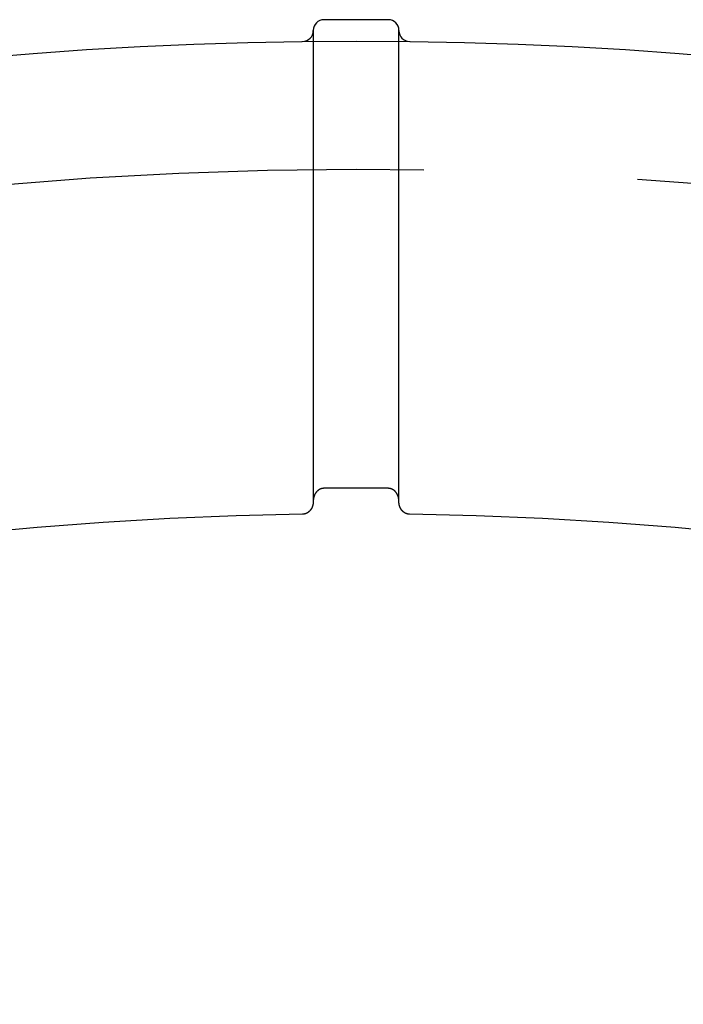
# Model space of a CAD drawing. Extents: x -49 to 49, y -149 to 61.
# Drawn here: x -4 to 4, y -62 to -51 of the extents above; entities that cross this region are included whole.
import ezdxf

# ---------------------------------------------------------------- set-up
doc = ezdxf.new("R2010")
doc.units = 0
doc.header["$LTSCALE"] = 20
doc.linetypes.add('VERDECKT', pattern=[0.375, 0.25, -0.125])
doc.layers.get('0').update_dxf_attribs({"linetype": 'CONTINUOUS'})
doc.layers.add('STEMPEL', color=3, linetype='CONTINUOUS')

# ---------------------------------------------------------------- blocks, each defined once
blk = doc.blocks.new('A$C1C37465E')
at = {"color": 3, "linetype": 'CONTINUOUS'}
for p, q in [((0.375, 49.25), (-0.375, 49.25)), ((-0.5, 49.121024), (-0.5, 49.125)), ((0.5, 49.125), (0.5, 49.121024))]:
    blk.add_line(p, q, dxfattribs=at)
at = {"color": 1, "linetype": 'VERDECKT'}
blk.add_line((0.375, 43.778126), (-0.375, 43.778126), dxfattribs=at)
at = {"color": 1}
for points in [[(-0.5, 49.121, 0), (-0.5, 49.1054, 0), (-0.5, 49.0897, 0), (-0.5, 49.074, 0), (-0.5, 49.0584, 0), (-0.5, 49.0427, 0), (-0.5, 49.0271, 0), (-0.5, 49.0114, 0), (-0.5, 48.9958, 0), (-0.5, 48.9801, 0), (-0.5, 48.9644, 0), (-0.5, 48.9488, 0), (-0.5, 48.9331, 0), (-0.5, 48.9175, 0), (-0.5, 48.9018, 0), (-0.5, 48.8861, 0), (-0.5, 48.8705, 0), (-0.5, 48.8548, 0), (-0.5, 48.8392, 0), (-0.5, 48.8235, 0), (-0.5, 48.8078, 0), (-0.5, 48.7922, 0), (-0.5, 48.7765, 0), (-0.5, 48.7609, 0), (-0.5, 48.7452, 0), (-0.5, 48.7295, 0), (-0.5, 48.7139, 0), (-0.5, 48.6982, 0), (-0.5, 48.6826, 0), (-0.5, 48.6669, 0), (-0.5, 48.6512, 0), (-0.5, 48.6356, 0), (-0.5, 48.6199, 0), (-0.5, 48.6043, 0), (-0.5, 48.5886, 0), (-0.5, 48.573, 0), (-0.5, 48.5573, 0), (-0.5, 48.5416, 0), (-0.5, 48.526, 0), (-0.5, 48.5103, 0), (-0.5, 48.4947, 0), (-0.5, 48.479, 0), (-0.5, 48.4633, 0), (-0.5, 48.4477, 0), (-0.5, 48.432, 0), (-0.5, 48.4164, 0), (-0.5, 48.4007, 0), (-0.5, 48.385, 0), (-0.5, 48.3694, 0), (-0.5, 48.3537, 0), (-0.5, 48.3381, 0), (-0.5, 48.3224, 0), (-0.5, 48.3067, 0), (-0.5, 48.2911, 0), (-0.5, 48.2754, 0), (-0.5, 48.2598, 0), (-0.5, 48.2441, 0), (-0.5, 48.2284, 0), (-0.5, 48.2128, 0), (-0.5, 48.1971, 0), (-0.5, 48.1815, 0), (-0.5, 48.1658, 0), (-0.5, 48.1502, 0), (-0.5, 48.1345, 0), (-0.5, 48.1188, 0), (-0.5, 48.1032, 0), (-0.5, 48.0875, 0), (-0.5, 48.0719, 0), (-0.5, 48.0562, 0), (-0.5, 48.0405, 0), (-0.5, 48.0249, 0), (-0.5, 48.0092, 0), (-0.5, 47.9936, 0), (-0.5, 47.9779, 0), (-0.5, 47.9622, 0), (-0.5, 47.9466, 0), (-0.5, 47.9309, 0), (-0.5, 47.9153, 0), (-0.5, 47.8996, 0), (-0.5, 47.8839, 0), (-0.5, 47.8683, 0), (-0.5, 47.8526, 0), (-0.5, 47.837, 0), (-0.5, 47.8213, 0), (-0.5, 47.8056, 0), (-0.5, 47.79, 0), (-0.5, 47.7743, 0), (-0.5, 47.7587, 0), (-0.5, 47.743, 0), (-0.5, 47.7274, 0), (-0.5, 47.7117, 0), (-0.5, 47.696, 0), (-0.5, 47.6804, 0), (-0.5, 47.6647, 0), (-0.5, 47.6491, 0), (-0.5, 47.6334, 0), (-0.5, 47.6177, 0), (-0.5, 47.6021, 0), (-0.5, 47.5864, 0), (-0.5, 47.5708, 0), (-0.5, 47.5551, 0), (-0.5, 47.5394, 0), (-0.5, 47.5238, 0), (-0.5, 47.5081, 0), (-0.5, 47.4925, 0), (-0.5, 47.4768, 0), (-0.5, 47.4611, 0), (-0.5, 47.4455, 0), (-0.5, 47.4298, 0), (-0.5, 47.4142, 0), (-0.5, 47.3985, 0), (-0.5, 47.3828, 0), (-0.5, 47.3672, 0), (-0.5, 47.3515, 0), (-0.5, 47.3359, 0), (-0.5, 47.3202, 0), (-0.5, 47.3046, 0), (-0.5, 47.2889, 0), (-0.5, 47.2732, 0), (-0.5, 47.2576, 0), (-0.5, 47.2419, 0), (-0.5, 47.2263, 0), (-0.5, 47.2106, 0), (-0.5, 47.1949, 0), (-0.5, 47.1793, 0), (-0.5, 47.1636, 0), (-0.5, 47.148, 0), (-0.5, 47.1323, 0), (-0.5, 47.1166, 0), (-0.5, 47.101, 0), (-0.5, 47.0853, 0), (-0.5, 47.0697, 0), (-0.5, 47.054, 0), (-0.5, 47.0383, 0), (-0.5, 47.0227, 0), (-0.5, 47.007, 0), (-0.5, 46.9914, 0), (-0.5, 46.9757, 0), (-0.5, 46.96, 0), (-0.5, 46.9444, 0), (-0.5, 46.9287, 0), (-0.5, 46.9131, 0), (-0.5, 46.8974, 0), (-0.5, 46.8818, 0), (-0.5, 46.8661, 0), (-0.5, 46.8504, 0), (-0.5, 46.8348, 0), (-0.5, 46.8191, 0), (-0.5, 46.8035, 0), (-0.5, 46.7878, 0), (-0.5, 46.7721, 0), (-0.5, 46.7565, 0), (-0.5, 46.7408, 0), (-0.5, 46.7252, 0), (-0.5, 46.7095, 0), (-0.5, 46.6938, 0), (-0.5, 46.6782, 0), (-0.5, 46.6625, 0), (-0.5, 46.6469, 0), (-0.5, 46.6312, 0), (-0.5, 46.6155, 0), (-0.5, 46.5999, 0), (-0.5, 46.5842, 0), (-0.5, 46.5686, 0), (-0.5, 46.5529, 0), (-0.5, 46.5372, 0), (-0.5, 46.5216, 0), (-0.5, 46.5059, 0), (-0.5, 46.4903, 0), (-0.5, 46.4746, 0), (-0.5, 46.459, 0), (-0.5, 46.4433, 0), (-0.5, 46.4276, 0), (-0.5, 46.412, 0), (-0.5, 46.3963, 0), (-0.5, 46.3807, 0), (-0.5, 46.365, 0), (-0.5, 46.3493, 0), (-0.5, 46.3337, 0), (-0.5, 46.318, 0), (-0.5, 46.3024, 0), (-0.5, 46.2867, 0), (-0.5, 46.271, 0), (-0.5, 46.2554, 0), (-0.5, 46.2397, 0), (-0.5, 46.2241, 0), (-0.5, 46.2084, 0), (-0.5, 46.1927, 0), (-0.5, 46.1771, 0), (-0.5, 46.1614, 0), (-0.5, 46.1458, 0), (-0.5, 46.1301, 0), (-0.5, 46.1144, 0), (-0.5, 46.0988, 0), (-0.5, 46.0831, 0), (-0.5, 46.0675, 0), (-0.5, 46.0518, 0), (-0.5, 46.0361, 0), (-0.5, 46.0205, 0), (-0.5, 46.0048, 0), (-0.5, 45.9892, 0), (-0.5, 45.9735, 0), (-0.5, 45.9579, 0), (-0.5, 45.9422, 0), (-0.5, 45.9265, 0), (-0.5, 45.9109, 0), (-0.5, 45.8952, 0), (-0.5, 45.8796, 0), (-0.5, 45.8639, 0), (-0.5, 45.8482, 0), (-0.5, 45.8326, 0), (-0.5, 45.8169, 0), (-0.5, 45.8013, 0), (-0.5, 45.7856, 0), (-0.5, 45.7699, 0), (-0.5, 45.7543, 0), (-0.5, 45.7386, 0), (-0.5, 45.723, 0), (-0.5, 45.7073, 0), (-0.5, 45.6916, 0), (-0.5, 45.676, 0), (-0.5, 45.6603, 0), (-0.5, 45.6447, 0), (-0.5, 45.629, 0), (-0.5, 45.6133, 0), (-0.5, 45.5977, 0), (-0.5, 45.582, 0), (-0.5, 45.5664, 0), (-0.5, 45.5507, 0), (-0.5, 45.5351, 0), (-0.5, 45.5194, 0), (-0.5, 45.5037, 0), (-0.5, 45.4881, 0), (-0.5, 45.4724, 0), (-0.5, 45.4568, 0), (-0.5, 45.4411, 0), (-0.5, 45.4254, 0), (-0.5, 45.4098, 0), (-0.5, 45.3941, 0), (-0.5, 45.3785, 0), (-0.5, 45.3628, 0), (-0.5, 45.3471, 0), (-0.5, 45.3315, 0), (-0.5, 45.3158, 0), (-0.5, 45.3002, 0), (-0.5, 45.2845, 0), (-0.5, 45.2688, 0), (-0.5, 45.2532, 0), (-0.5, 45.2375, 0), (-0.5, 45.2219, 0), (-0.5, 45.2062, 0), (-0.5, 45.1905, 0), (-0.5, 45.1749, 0), (-0.5, 45.1592, 0), (-0.5, 45.1436, 0), (-0.5, 45.1279, 0), (-0.5, 45.1122, 0), (-0.5, 45.0966, 0), (-0.5, 45.0809, 0), (-0.5, 45.0653, 0), (-0.5, 45.0496, 0), (-0.5, 45.034, 0), (-0.5, 45.0183, 0), (-0.5, 45.0026, 0), (-0.5, 44.987, 0), (-0.5, 44.9713, 0), (-0.5, 44.9557, 0), (-0.5, 44.94, 0), (-0.5, 44.9243, 0), (-0.5, 44.9087, 0), (-0.5, 44.893, 0), (-0.5, 44.8774, 0), (-0.5, 44.8617, 0), (-0.5, 44.846, 0), (-0.5, 44.8304, 0), (-0.5, 44.8147, 0), (-0.5, 44.7991, 0), (-0.5, 44.7834, 0), (-0.5, 44.7677, 0), (-0.5, 44.7521, 0), (-0.5, 44.7364, 0), (-0.5, 44.7208, 0), (-0.5, 44.7051, 0), (-0.5, 44.6894, 0), (-0.5, 44.6738, 0), (-0.5, 44.6581, 0), (-0.5, 44.6425, 0), (-0.5, 44.6268, 0), (-0.5, 44.6111, 0), (-0.5, 44.5955, 0), (-0.5, 44.5798, 0), (-0.5, 44.5642, 0), (-0.5, 44.5485, 0), (-0.5, 44.5329, 0), (-0.5, 44.5172, 0), (-0.5, 44.5015, 0), (-0.5, 44.4859, 0), (-0.5, 44.4702, 0), (-0.5, 44.4546, 0), (-0.5, 44.4389, 0), (-0.5, 44.4232, 0), (-0.5, 44.4076, 0), (-0.5, 44.3919, 0), (-0.5, 44.3763, 0), (-0.5, 44.3606, 0), (-0.5, 44.3449, 0), (-0.5, 44.3293, 0), (-0.5, 44.3136, 0), (-0.5, 44.298, 0), (-0.5, 44.2823, 0), (-0.5, 44.2666, 0), (-0.5, 44.251, 0), (-0.5, 44.2353, 0), (-0.5, 44.2197, 0), (-0.5, 44.204, 0), (-0.5, 44.1883, 0), (-0.5, 44.1727, 0), (-0.5, 44.157, 0), (-0.5, 44.1414, 0), (-0.5, 44.1257, 0), (-0.5, 44.11, 0), (-0.5, 44.0944, 0), (-0.5, 44.0787, 0), (-0.5, 44.0631, 0), (-0.5, 44.0474, 0), (-0.5, 44.0317, 0), (-0.5, 44.0161, 0), (-0.5, 44.0004, 0), (-0.5, 43.9848, 0), (-0.5, 43.9691, 0), (-0.5, 43.9535, 0), (-0.5, 43.9378, 0), (-0.5, 43.9221, 0), (-0.5, 43.9065, 0), (-0.5, 43.8908, 0), (-0.5, 43.8752, 0), (-0.5, 43.8595, 0), (-0.5, 43.8438, 0), (-0.5, 43.8282, 0), (-0.5, 43.8125, 0), (-0.5, 43.7969, 0), (-0.5, 43.7812, 0), (-0.5, 43.7655, 0), (-0.5, 43.7499, 0), (-0.5, 43.7342, 0), (-0.5, 43.7186, 0), (-0.5, 43.7029, 0), (-0.5, 43.6872, 0), (-0.5, 43.6716, 0), (-0.5, 43.6559, 0), (-0.5, 43.6403, 0), (-0.5, 43.6246, 0)], [(0.5, 43.6246, 0), (0.5, 43.6403, 0), (0.5, 43.6559, 0), (0.5, 43.6716, 0), (0.5, 43.6872, 0), (0.5, 43.7029, 0), (0.5, 43.7186, 0), (0.5, 43.7342, 0), (0.5, 43.7499, 0), (0.5, 43.7655, 0), (0.5, 43.7812, 0), (0.5, 43.7969, 0), (0.5, 43.8125, 0), (0.5, 43.8282, 0), (0.5, 43.8438, 0), (0.5, 43.8595, 0), (0.5, 43.8752, 0), (0.5, 43.8908, 0), (0.5, 43.9065, 0), (0.5, 43.9221, 0), (0.5, 43.9378, 0), (0.5, 43.9535, 0), (0.5, 43.9691, 0), (0.5, 43.9848, 0), (0.5, 44.0004, 0), (0.5, 44.0161, 0), (0.5, 44.0317, 0), (0.5, 44.0474, 0), (0.5, 44.0631, 0), (0.5, 44.0787, 0), (0.5, 44.0944, 0), (0.5, 44.11, 0), (0.5, 44.1257, 0), (0.5, 44.1414, 0), (0.5, 44.157, 0), (0.5, 44.1727, 0), (0.5, 44.1883, 0), (0.5, 44.204, 0), (0.5, 44.2197, 0), (0.5, 44.2353, 0), (0.5, 44.251, 0), (0.5, 44.2666, 0), (0.5, 44.2823, 0), (0.5, 44.298, 0), (0.5, 44.3136, 0), (0.5, 44.3293, 0), (0.5, 44.3449, 0), (0.5, 44.3606, 0), (0.5, 44.3763, 0), (0.5, 44.3919, 0), (0.5, 44.4076, 0), (0.5, 44.4232, 0), (0.5, 44.4389, 0), (0.5, 44.4546, 0), (0.5, 44.4702, 0), (0.5, 44.4859, 0), (0.5, 44.5015, 0), (0.5, 44.5172, 0), (0.5, 44.5329, 0), (0.5, 44.5485, 0), (0.5, 44.5642, 0), (0.5, 44.5798, 0), (0.5, 44.5955, 0), (0.5, 44.6111, 0), (0.5, 44.6268, 0), (0.5, 44.6425, 0), (0.5, 44.6581, 0), (0.5, 44.6738, 0), (0.5, 44.6894, 0), (0.5, 44.7051, 0), (0.5, 44.7208, 0), (0.5, 44.7364, 0), (0.5, 44.7521, 0), (0.5, 44.7677, 0), (0.5, 44.7834, 0), (0.5, 44.7991, 0), (0.5, 44.8147, 0), (0.5, 44.8304, 0), (0.5, 44.846, 0), (0.5, 44.8617, 0), (0.5, 44.8774, 0), (0.5, 44.893, 0), (0.5, 44.9087, 0), (0.5, 44.9243, 0), (0.5, 44.94, 0), (0.5, 44.9557, 0), (0.5, 44.9713, 0), (0.5, 44.987, 0), (0.5, 45.0026, 0), (0.5, 45.0183, 0), (0.5, 45.034, 0), (0.5, 45.0496, 0), (0.5, 45.0653, 0), (0.5, 45.0809, 0), (0.5, 45.0966, 0), (0.5, 45.1122, 0), (0.5, 45.1279, 0), (0.5, 45.1436, 0), (0.5, 45.1592, 0), (0.5, 45.1749, 0), (0.5, 45.1905, 0), (0.5, 45.2062, 0), (0.5, 45.2219, 0), (0.5, 45.2375, 0), (0.5, 45.2532, 0), (0.5, 45.2688, 0), (0.5, 45.2845, 0), (0.5, 45.3002, 0), (0.5, 45.3158, 0), (0.5, 45.3315, 0), (0.5, 45.3471, 0), (0.5, 45.3628, 0), (0.5, 45.3785, 0), (0.5, 45.3941, 0), (0.5, 45.4098, 0), (0.5, 45.4254, 0), (0.5, 45.4411, 0), (0.5, 45.4568, 0), (0.5, 45.4724, 0), (0.5, 45.4881, 0), (0.5, 45.5037, 0), (0.5, 45.5194, 0), (0.5, 45.5351, 0), (0.5, 45.5507, 0), (0.5, 45.5664, 0), (0.5, 45.582, 0), (0.5, 45.5977, 0), (0.5, 45.6133, 0), (0.5, 45.629, 0), (0.5, 45.6447, 0), (0.5, 45.6603, 0), (0.5, 45.676, 0), (0.5, 45.6916, 0), (0.5, 45.7073, 0), (0.5, 45.723, 0), (0.5, 45.7386, 0), (0.5, 45.7543, 0), (0.5, 45.7699, 0), (0.5, 45.7856, 0), (0.5, 45.8013, 0), (0.5, 45.8169, 0), (0.5, 45.8326, 0), (0.5, 45.8482, 0), (0.5, 45.8639, 0), (0.5, 45.8796, 0), (0.5, 45.8952, 0), (0.5, 45.9109, 0), (0.5, 45.9265, 0), (0.5, 45.9422, 0), (0.5, 45.9579, 0), (0.5, 45.9735, 0), (0.5, 45.9892, 0), (0.5, 46.0048, 0), (0.5, 46.0205, 0), (0.5, 46.0361, 0), (0.5, 46.0518, 0), (0.5, 46.0675, 0), (0.5, 46.0831, 0), (0.5, 46.0988, 0), (0.5, 46.1144, 0), (0.5, 46.1301, 0), (0.5, 46.1458, 0), (0.5, 46.1614, 0), (0.5, 46.1771, 0), (0.5, 46.1927, 0), (0.5, 46.2084, 0), (0.5, 46.2241, 0), (0.5, 46.2397, 0), (0.5, 46.2554, 0), (0.5, 46.271, 0), (0.5, 46.2867, 0), (0.5, 46.3024, 0), (0.5, 46.318, 0), (0.5, 46.3337, 0), (0.5, 46.3493, 0), (0.5, 46.365, 0), (0.5, 46.3807, 0), (0.5, 46.3963, 0), (0.5, 46.412, 0), (0.5, 46.4276, 0), (0.5, 46.4433, 0), (0.5, 46.459, 0), (0.5, 46.4746, 0), (0.5, 46.4903, 0), (0.5, 46.5059, 0), (0.5, 46.5216, 0), (0.5, 46.5372, 0), (0.5, 46.5529, 0), (0.5, 46.5686, 0), (0.5, 46.5842, 0), (0.5, 46.5999, 0), (0.5, 46.6155, 0), (0.5, 46.6312, 0), (0.5, 46.6469, 0), (0.5, 46.6625, 0), (0.5, 46.6782, 0), (0.5, 46.6938, 0), (0.5, 46.7095, 0), (0.5, 46.7252, 0), (0.5, 46.7408, 0), (0.5, 46.7565, 0), (0.5, 46.7721, 0), (0.5, 46.7878, 0), (0.5, 46.8035, 0), (0.5, 46.8191, 0), (0.5, 46.8348, 0), (0.5, 46.8504, 0), (0.5, 46.8661, 0), (0.5, 46.8818, 0), (0.5, 46.8974, 0), (0.5, 46.9131, 0), (0.5, 46.9287, 0), (0.5, 46.9444, 0), (0.5, 46.96, 0), (0.5, 46.9757, 0), (0.5, 46.9914, 0), (0.5, 47.007, 0), (0.5, 47.0227, 0), (0.5, 47.0383, 0), (0.5, 47.054, 0), (0.5, 47.0697, 0), (0.5, 47.0853, 0), (0.5, 47.101, 0), (0.5, 47.1166, 0), (0.5, 47.1323, 0), (0.5, 47.148, 0), (0.5, 47.1636, 0), (0.5, 47.1793, 0), (0.5, 47.1949, 0), (0.5, 47.2106, 0), (0.5, 47.2263, 0), (0.5, 47.2419, 0), (0.5, 47.2576, 0), (0.5, 47.2732, 0), (0.5, 47.2889, 0), (0.5, 47.3046, 0), (0.5, 47.3202, 0), (0.5, 47.3359, 0), (0.5, 47.3515, 0), (0.5, 47.3672, 0), (0.5, 47.3828, 0), (0.5, 47.3985, 0), (0.5, 47.4142, 0), (0.5, 47.4298, 0), (0.5, 47.4455, 0), (0.5, 47.4611, 0), (0.5, 47.4768, 0), (0.5, 47.4925, 0), (0.5, 47.5081, 0), (0.5, 47.5238, 0), (0.5, 47.5394, 0), (0.5, 47.5551, 0), (0.5, 47.5708, 0), (0.5, 47.5864, 0), (0.5, 47.6021, 0), (0.5, 47.6177, 0), (0.5, 47.6334, 0), (0.5, 47.6491, 0), (0.5, 47.6647, 0), (0.5, 47.6804, 0), (0.5, 47.696, 0), (0.5, 47.7117, 0), (0.5, 47.7274, 0), (0.5, 47.743, 0), (0.5, 47.7587, 0), (0.5, 47.7743, 0), (0.5, 47.79, 0), (0.5, 47.8056, 0), (0.5, 47.8213, 0), (0.5, 47.837, 0), (0.5, 47.8526, 0), (0.5, 47.8683, 0), (0.5, 47.8839, 0), (0.5, 47.8996, 0), (0.5, 47.9153, 0), (0.5, 47.9309, 0), (0.5, 47.9466, 0), (0.5, 47.9622, 0), (0.5, 47.9779, 0), (0.5, 47.9936, 0), (0.5, 48.0092, 0), (0.5, 48.0249, 0), (0.5, 48.0405, 0), (0.5, 48.0562, 0), (0.5, 48.0719, 0), (0.5, 48.0875, 0), (0.5, 48.1032, 0), (0.5, 48.1188, 0), (0.5, 48.1345, 0), (0.5, 48.1502, 0), (0.5, 48.1658, 0), (0.5, 48.1815, 0), (0.5, 48.1971, 0), (0.5, 48.2128, 0), (0.5, 48.2284, 0), (0.5, 48.2441, 0), (0.5, 48.2598, 0), (0.5, 48.2754, 0), (0.5, 48.2911, 0), (0.5, 48.3067, 0), (0.5, 48.3224, 0), (0.5, 48.3381, 0), (0.5, 48.3537, 0), (0.5, 48.3694, 0), (0.5, 48.385, 0), (0.5, 48.4007, 0), (0.5, 48.4164, 0), (0.5, 48.432, 0), (0.5, 48.4477, 0), (0.5, 48.4633, 0), (0.5, 48.479, 0), (0.5, 48.4947, 0), (0.5, 48.5103, 0), (0.5, 48.526, 0), (0.5, 48.5416, 0), (0.5, 48.5573, 0), (0.5, 48.573, 0), (0.5, 48.5886, 0), (0.5, 48.6043, 0), (0.5, 48.6199, 0), (0.5, 48.6356, 0), (0.5, 48.6512, 0), (0.5, 48.6669, 0), (0.5, 48.6826, 0), (0.5, 48.6982, 0), (0.5, 48.7139, 0), (0.5, 48.7295, 0), (0.5, 48.7452, 0), (0.5, 48.7609, 0), (0.5, 48.7765, 0), (0.5, 48.7922, 0), (0.5, 48.8078, 0), (0.5, 48.8235, 0), (0.5, 48.8392, 0), (0.5, 48.8548, 0), (0.5, 48.8705, 0), (0.5, 48.8861, 0), (0.5, 48.9018, 0), (0.5, 48.9175, 0), (0.5, 48.9331, 0), (0.5, 48.9488, 0), (0.5, 48.9644, 0), (0.5, 48.9801, 0), (0.5, 48.9958, 0), (0.5, 49.0114, 0), (0.5, 49.0271, 0), (0.5, 49.0427, 0), (0.5, 49.0584, 0), (0.5, 49.074, 0), (0.5, 49.0897, 0), (0.5, 49.1054, 0), (0.5, 49.121, 0)], [(-0.5, 43.6246, 0), (-0.500001, 43.6239, 0), (-0.500005, 43.6233, 0), (-0.500012, 43.6226, 0), (-0.500021, 43.6219, 0), (-0.500032, 43.6212, 0), (-0.500046, 43.6206, 0), (-0.500063, 43.6199, 0), (-0.500082, 43.6192, 0), (-0.500104, 43.6185, 0), (-0.500128, 43.6179, 0), (-0.500155, 43.6172, 0), (-0.500185, 43.6165, 0), (-0.500217, 43.6158, 0), (-0.500251, 43.6152, 0), (-0.500289, 43.6145, 0), (-0.500329, 43.6138, 0), (-0.500371, 43.6131, 0), (-0.500416, 43.6125, 0), (-0.500463, 43.6118, 0), (-0.500513, 43.6111, 0), (-0.500566, 43.6104, 0), (-0.500621, 43.6098, 0), (-0.500679, 43.6091, 0), (-0.500739, 43.6084, 0), (-0.500802, 43.6077, 0), (-0.500868, 43.6071, 0), (-0.500936, 43.6064, 0), (-0.501006, 43.6057, 0), (-0.501079, 43.6051, 0), (-0.501155, 43.6044, 0), (-0.501233, 43.6037, 0), (-0.501314, 43.603, 0), (-0.501398, 43.6024, 0), (-0.501484, 43.6017, 0), (-0.501572, 43.601, 0), (-0.501664, 43.6004, 0), (-0.501757, 43.5997, 0), (-0.501854, 43.599, 0), (-0.501953, 43.5984, 0), (-0.502054, 43.5977, 0), (-0.502158, 43.597, 0), (-0.502265, 43.5964, 0), (-0.502374, 43.5957, 0), (-0.502485, 43.595, 0), (-0.5026, 43.5944, 0), (-0.502717, 43.5937, 0), (-0.502836, 43.593, 0), (-0.502958, 43.5924, 0), (-0.503083, 43.5917, 0), (-0.50321, 43.591, 0), (-0.50334, 43.5904, 0), (-0.503472, 43.5897, 0), (-0.503607, 43.5891, 0), (-0.503744, 43.5884, 0), (-0.503884, 43.5877, 0), (-0.504027, 43.5871, 0), (-0.504172, 43.5864, 0), (-0.50432, 43.5858, 0), (-0.50447, 43.5851, 0), (-0.504623, 43.5844, 0), (-0.504778, 43.5838, 0), (-0.504936, 43.5831, 0), (-0.505097, 43.5825, 0), (-0.50526, 43.5818, 0), (-0.505426, 43.5812, 0), (-0.505594, 43.5805, 0), (-0.505765, 43.5799, 0), (-0.505939, 43.5792, 0), (-0.506115, 43.5786, 0), (-0.506293, 43.5779, 0), (-0.506475, 43.5773, 0), (-0.506658, 43.5766, 0), (-0.506845, 43.576, 0), (-0.507034, 43.5753, 0), (-0.507225, 43.5747, 0), (-0.507419, 43.574, 0), (-0.507616, 43.5734, 0), (-0.507815, 43.5727, 0), (-0.508017, 43.5721, 0), (-0.508221, 43.5714, 0), (-0.508428, 43.5708, 0), (-0.508638, 43.5702, 0), (-0.50885, 43.5695, 0), (-0.509065, 43.5689, 0), (-0.509282, 43.5682, 0), (-0.509502, 43.5676, 0), (-0.509724, 43.567, 0), (-0.509949, 43.5663, 0), (-0.510177, 43.5657, 0), (-0.510407, 43.5651, 0), (-0.51064, 43.5644, 0), (-0.510875, 43.5638, 0), (-0.511113, 43.5632, 0), (-0.511353, 43.5625, 0), (-0.511596, 43.5619, 0), (-0.511842, 43.5613, 0), (-0.51209, 43.5607, 0), (-0.512341, 43.56, 0), (-0.512594, 43.5594, 0), (-0.51285, 43.5588, 0), (-0.513109, 43.5582, 0), (-0.51337, 43.5575, 0), (-0.513633, 43.5569, 0), (-0.5139, 43.5563, 0), (-0.514168, 43.5557, 0), (-0.51444, 43.5551, 0), (-0.514714, 43.5544, 0), (-0.51499, 43.5538, 0), (-0.515269, 43.5532, 0), (-0.515551, 43.5526, 0), (-0.515835, 43.552, 0), (-0.516122, 43.5514, 0), (-0.516411, 43.5508, 0), (-0.516703, 43.5502, 0), (-0.516997, 43.5496, 0), (-0.517294, 43.549, 0), (-0.517594, 43.5484, 0), (-0.517896, 43.5478, 0), (-0.5182, 43.5472, 0), (-0.518507, 43.5466, 0), (-0.518817, 43.546, 0), (-0.519129, 43.5454, 0), (-0.519444, 43.5448, 0), (-0.519761, 43.5442, 0), (-0.520081, 43.5436, 0), (-0.520404, 43.543, 0), (-0.520729, 43.5424, 0), (-0.521056, 43.5418, 0), (-0.521386, 43.5412, 0), (-0.521719, 43.5406, 0), (-0.522054, 43.5401, 0), (-0.522391, 43.5395, 0), (-0.522731, 43.5389, 0), (-0.523074, 43.5383, 0), (-0.523419, 43.5377, 0), (-0.523767, 43.5372, 0), (-0.524117, 43.5366, 0), (-0.52447, 43.536, 0), (-0.524825, 43.5355, 0), (-0.525183, 43.5349, 0), (-0.525543, 43.5343, 0), (-0.525906, 43.5337, 0), (-0.526271, 43.5332, 0), (-0.526639, 43.5326, 0), (-0.52701, 43.5321, 0), (-0.527382, 43.5315, 0), (-0.527758, 43.5309, 0), (-0.528136, 43.5304, 0), (-0.528516, 43.5298, 0), (-0.528899, 43.5293, 0), (-0.529284, 43.5287, 0), (-0.529672, 43.5282, 0), (-0.530063, 43.5276, 0), (-0.530456, 43.5271, 0), (-0.530851, 43.5266, 0), (-0.531249, 43.526, 0), (-0.531649, 43.5255, 0), (-0.532052, 43.5249, 0), (-0.532458, 43.5244, 0), (-0.532865, 43.5239, 0), (-0.533276, 43.5233, 0), (-0.533689, 43.5228, 0), (-0.534104, 43.5223, 0), (-0.534522, 43.5218, 0), (-0.534942, 43.5212, 0), (-0.535365, 43.5207, 0), (-0.53579, 43.5202, 0), (-0.536218, 43.5197, 0), (-0.536648, 43.5192, 0), (-0.537081, 43.5187, 0), (-0.537516, 43.5181, 0), (-0.537954, 43.5176, 0), (-0.538394, 43.5171, 0), (-0.538836, 43.5166, 0), (-0.539282, 43.5161, 0), (-0.539729, 43.5156, 0), (-0.540179, 43.5151, 0), (-0.540632, 43.5146, 0), (-0.541086, 43.5141, 0), (-0.541544, 43.5136, 0), (-0.542004, 43.5132, 0), (-0.542466, 43.5127, 0), (-0.542931, 43.5122, 0), (-0.543398, 43.5117, 0), (-0.543868, 43.5112, 0), (-0.54434, 43.5107, 0), (-0.544815, 43.5103, 0), (-0.545292, 43.5098, 0), (-0.545771, 43.5093, 0), (-0.546253, 43.5088, 0), (-0.546737, 43.5084, 0), (-0.547223, 43.5079, 0), (-0.547711, 43.5075, 0), (-0.548202, 43.507, 0), (-0.548695, 43.5065, 0), (-0.54919, 43.5061, 0), (-0.549687, 43.5056, 0), (-0.550187, 43.5052, 0), (-0.550688, 43.5048, 0), (-0.551192, 43.5043, 0), (-0.551699, 43.5039, 0), (-0.552207, 43.5034, 0), (-0.552717, 43.503, 0), (-0.55323, 43.5026, 0), (-0.553745, 43.5021, 0), (-0.554262, 43.5017, 0), (-0.554781, 43.5013, 0), (-0.555302, 43.5009, 0), (-0.555825, 43.5005, 0), (-0.556351, 43.5, 0), (-0.556878, 43.4996, 0), (-0.557408, 43.4992, 0), (-0.55794, 43.4988, 0), (-0.558474, 43.4984, 0), (-0.55901, 43.498, 0), (-0.559548, 43.4976, 0), (-0.560088, 43.4972, 0), (-0.56063, 43.4968, 0), (-0.561175, 43.4964, 0), (-0.561721, 43.4961, 0), (-0.562269, 43.4957, 0), (-0.56282, 43.4953, 0), (-0.563372, 43.4949, 0), (-0.563927, 43.4946, 0), (-0.564484, 43.4942, 0), (-0.565042, 43.4938, 0), (-0.565603, 43.4935, 0), (-0.566165, 43.4931, 0), (-0.56673, 43.4927, 0), (-0.567297, 43.4924, 0), (-0.567865, 43.492, 0), (-0.568436, 43.4917, 0), (-0.569008, 43.4913, 0), (-0.569583, 43.491, 0), (-0.570159, 43.4907, 0), (-0.570737, 43.4903, 0), (-0.571318, 43.49, 0), (-0.5719, 43.4897, 0), (-0.572484, 43.4893, 0), (-0.57307, 43.489, 0), (-0.573658, 43.4887, 0), (-0.574248, 43.4884, 0), (-0.57484, 43.4881, 0), (-0.575434, 43.4878, 0), (-0.57603, 43.4875, 0), (-0.576627, 43.4872, 0), (-0.577227, 43.4869, 0), (-0.577828, 43.4866, 0), (-0.578431, 43.4863, 0), (-0.579036, 43.486, 0), (-0.579643, 43.4857, 0), (-0.580251, 43.4854, 0), (-0.580862, 43.4852, 0), (-0.581474, 43.4849, 0), (-0.582089, 43.4846, 0), (-0.582704, 43.4843, 0), (-0.583321, 43.4841, 0), (-0.583939, 43.4838, 0), (-0.584558, 43.4836, 0), (-0.585179, 43.4833, 0), (-0.585801, 43.4831, 0), (-0.586424, 43.4828, 0), (-0.587048, 43.4826, 0), (-0.587673, 43.4824, 0), (-0.5883, 43.4821, 0), (-0.588927, 43.4819, 0), (-0.589556, 43.4817, 0), (-0.590186, 43.4815, 0), (-0.590817, 43.4812, 0), (-0.591449, 43.481, 0), (-0.592082, 43.4808, 0), (-0.592716, 43.4806, 0), (-0.593352, 43.4804, 0), (-0.593988, 43.4802, 0), (-0.594625, 43.48, 0), (-0.595264, 43.4798, 0), (-0.595903, 43.4796, 0), (-0.596544, 43.4795, 0), (-0.597185, 43.4793, 0), (-0.597827, 43.4791, 0), (-0.598471, 43.4789, 0), (-0.599115, 43.4788, 0), (-0.59976, 43.4786, 0), (-0.600406, 43.4785, 0), (-0.601053, 43.4783, 0), (-0.601701, 43.4782, 0), (-0.60235, 43.478, 0), (-0.602999, 43.4779, 0), (-0.60365, 43.4777, 0), (-0.604301, 43.4776, 0), (-0.604953, 43.4775, 0), (-0.605606, 43.4774, 0), (-0.60626, 43.4772, 0), (-0.606914, 43.4771, 0), (-0.60757, 43.477, 0), (-0.608226, 43.4769, 0), (-0.608883, 43.4768, 0), (-0.60954, 43.4767, 0), (-0.610199, 43.4766, 0), (-0.610858, 43.4765, 0), (-0.611517, 43.4764, 0), (-0.612178, 43.4763, 0), (-0.612839, 43.4763, 0), (-0.6135, 43.4762, 0), (-0.614163, 43.4761, 0), (-0.614826, 43.476, 0), (-0.615489, 43.476, 0), (-0.616154, 43.4759, 0), (-0.616818, 43.4759, 0), (-0.617484, 43.4758, 0), (-0.61815, 43.4758, 0), (-0.618816, 43.4757, 0), (-0.619483, 43.4757, 0), (-0.620151, 43.4757, 0), (-0.620819, 43.4756, 0), (-0.621488, 43.4756, 0), (-0.622157, 43.4756, 0), (-0.622827, 43.4756, 0), (-0.623497, 43.4756, 0)], [(0.623497, 43.4756, 0), (0.622938, 43.4756, 0), (0.62238, 43.4756, 0), (0.621823, 43.4756, 0), (0.621265, 43.4756, 0), (0.620708, 43.4756, 0), (0.620151, 43.4757, 0), (0.619595, 43.4757, 0), (0.619039, 43.4757, 0), (0.618483, 43.4758, 0), (0.617928, 43.4758, 0), (0.617373, 43.4758, 0), (0.616819, 43.4759, 0), (0.616265, 43.4759, 0), (0.615711, 43.476, 0), (0.615158, 43.476, 0), (0.614605, 43.4761, 0), (0.614052, 43.4761, 0), (0.6135, 43.4762, 0), (0.612949, 43.4762, 0), (0.612398, 43.4763, 0), (0.611847, 43.4764, 0), (0.611297, 43.4765, 0), (0.610747, 43.4765, 0), (0.610198, 43.4766, 0), (0.609649, 43.4767, 0), (0.609101, 43.4768, 0), (0.608553, 43.4768, 0), (0.608006, 43.4769, 0), (0.607459, 43.477, 0), (0.606913, 43.4771, 0), (0.606367, 43.4772, 0), (0.605822, 43.4773, 0), (0.605277, 43.4774, 0), (0.604733, 43.4775, 0), (0.60419, 43.4776, 0), (0.603647, 43.4777, 0), (0.603105, 43.4779, 0), (0.602563, 43.478, 0), (0.602022, 43.4781, 0), (0.601481, 43.4782, 0), (0.600941, 43.4783, 0), (0.600402, 43.4785, 0), (0.599863, 43.4786, 0), (0.599325, 43.4787, 0), (0.598787, 43.4789, 0), (0.59825, 43.479, 0), (0.597714, 43.4791, 0), (0.597179, 43.4793, 0), (0.596644, 43.4794, 0), (0.59611, 43.4796, 0), (0.595576, 43.4797, 0), (0.595043, 43.4799, 0), (0.594511, 43.4801, 0), (0.59398, 43.4802, 0), (0.593449, 43.4804, 0), (0.592919, 43.4805, 0), (0.59239, 43.4807, 0), (0.591861, 43.4809, 0), (0.591333, 43.4811, 0), (0.590806, 43.4812, 0), (0.59028, 43.4814, 0), (0.589754, 43.4816, 0), (0.58923, 43.4818, 0), (0.588706, 43.482, 0), (0.588182, 43.4822, 0), (0.58766, 43.4824, 0), (0.587138, 43.4826, 0), (0.586618, 43.4828, 0), (0.586098, 43.483, 0), (0.585578, 43.4832, 0), (0.58506, 43.4834, 0), (0.584542, 43.4836, 0), (0.584026, 43.4838, 0), (0.58351, 43.484, 0), (0.582995, 43.4842, 0), (0.582482, 43.4844, 0), (0.581969, 43.4847, 0), (0.581458, 43.4849, 0), (0.580948, 43.4851, 0), (0.58044, 43.4853, 0), (0.579932, 43.4856, 0), (0.579426, 43.4858, 0), (0.578922, 43.4861, 0), (0.578418, 43.4863, 0), (0.577916, 43.4865, 0), (0.577415, 43.4868, 0), (0.576915, 43.487, 0), (0.576417, 43.4873, 0), (0.57592, 43.4875, 0), (0.575424, 43.4878, 0), (0.57493, 43.488, 0), (0.574436, 43.4883, 0), (0.573944, 43.4886, 0), (0.573454, 43.4888, 0), (0.572965, 43.4891, 0), (0.572477, 43.4893, 0), (0.57199, 43.4896, 0), (0.571505, 43.4899, 0), (0.571021, 43.4902, 0), (0.570538, 43.4904, 0), (0.570057, 43.4907, 0), (0.569577, 43.491, 0), (0.569098, 43.4913, 0), (0.568621, 43.4916, 0), (0.568145, 43.4919, 0), (0.567671, 43.4922, 0), (0.567198, 43.4924, 0), (0.566726, 43.4927, 0), (0.566256, 43.493, 0), (0.565786, 43.4933, 0), (0.565319, 43.4936, 0), (0.564853, 43.4939, 0), (0.564388, 43.4942, 0), (0.563924, 43.4946, 0), (0.563462, 43.4949, 0), (0.563001, 43.4952, 0), (0.562542, 43.4955, 0), (0.562084, 43.4958, 0), (0.561628, 43.4961, 0), (0.561173, 43.4964, 0), (0.560719, 43.4968, 0), (0.560267, 43.4971, 0), (0.559816, 43.4974, 0), (0.559367, 43.4978, 0), (0.558919, 43.4981, 0), (0.558472, 43.4984, 0), (0.558027, 43.4988, 0), (0.557584, 43.4991, 0), (0.557142, 43.4994, 0), (0.556701, 43.4998, 0), (0.556262, 43.5001, 0), (0.555824, 43.5005, 0), (0.555388, 43.5008, 0), (0.554953, 43.5012, 0), (0.55452, 43.5015, 0), (0.554088, 43.5019, 0), (0.553658, 43.5022, 0), (0.553229, 43.5026, 0), (0.552801, 43.5029, 0), (0.552376, 43.5033, 0), (0.551951, 43.5037, 0), (0.551528, 43.504, 0), (0.551107, 43.5044, 0), (0.550687, 43.5048, 0), (0.550269, 43.5051, 0), (0.549852, 43.5055, 0), (0.549437, 43.5059, 0), (0.549023, 43.5062, 0), (0.548611, 43.5066, 0), (0.5482, 43.507, 0), (0.547791, 43.5074, 0), (0.547383, 43.5078, 0), (0.546977, 43.5082, 0), (0.546573, 43.5085, 0), (0.54617, 43.5089, 0), (0.545769, 43.5093, 0), (0.545369, 43.5097, 0), (0.544971, 43.5101, 0), (0.544575, 43.5105, 0), (0.544181, 43.5109, 0), (0.543788, 43.5113, 0), (0.543397, 43.5117, 0), (0.543008, 43.5121, 0), (0.54262, 43.5125, 0), (0.542234, 43.5129, 0), (0.54185, 43.5133, 0), (0.541467, 43.5137, 0), (0.541086, 43.5141, 0), (0.540707, 43.5145, 0), (0.54033, 43.515, 0), (0.539954, 43.5154, 0), (0.53958, 43.5158, 0), (0.539208, 43.5162, 0), (0.538837, 43.5166, 0), (0.538468, 43.517, 0), (0.538101, 43.5175, 0), (0.537735, 43.5179, 0), (0.537372, 43.5183, 0), (0.53701, 43.5187, 0), (0.536649, 43.5192, 0), (0.536291, 43.5196, 0), (0.535934, 43.52, 0), (0.535578, 43.5205, 0), (0.535225, 43.5209, 0), (0.534873, 43.5213, 0), (0.534523, 43.5218, 0), (0.534175, 43.5222, 0), (0.533828, 43.5226, 0), (0.533483, 43.5231, 0), (0.53314, 43.5235, 0), (0.532799, 43.524, 0), (0.532459, 43.5244, 0), (0.532121, 43.5248, 0), (0.531785, 43.5253, 0), (0.53145, 43.5257, 0), (0.531118, 43.5262, 0), (0.530787, 43.5266, 0), (0.530457, 43.5271, 0), (0.53013, 43.5276, 0), (0.529804, 43.528, 0), (0.52948, 43.5285, 0), (0.529157, 43.5289, 0), (0.528837, 43.5294, 0), (0.528518, 43.5298, 0), (0.528201, 43.5303, 0), (0.527885, 43.5308, 0), (0.527571, 43.5312, 0), (0.527259, 43.5317, 0), (0.526949, 43.5322, 0), (0.526641, 43.5326, 0), (0.526334, 43.5331, 0), (0.526029, 43.5336, 0), (0.525726, 43.534, 0), (0.525424, 43.5345, 0), (0.525125, 43.535, 0), (0.524827, 43.5354, 0), (0.52453, 43.5359, 0), (0.524236, 43.5364, 0), (0.523943, 43.5369, 0), (0.523652, 43.5374, 0), (0.523363, 43.5378, 0), (0.523075, 43.5383, 0), (0.52279, 43.5388, 0), (0.522506, 43.5393, 0), (0.522223, 43.5398, 0), (0.521943, 43.5403, 0), (0.521664, 43.5407, 0), (0.521387, 43.5412, 0), (0.521112, 43.5417, 0), (0.520839, 43.5422, 0), (0.520567, 43.5427, 0), (0.520297, 43.5432, 0), (0.520029, 43.5437, 0), (0.519763, 43.5442, 0), (0.519498, 43.5447, 0), (0.519235, 43.5452, 0), (0.518974, 43.5457, 0), (0.518715, 43.5462, 0), (0.518457, 43.5467, 0), (0.518201, 43.5472, 0), (0.517947, 43.5477, 0), (0.517695, 43.5482, 0), (0.517445, 43.5487, 0), (0.517196, 43.5492, 0), (0.516949, 43.5497, 0), (0.516704, 43.5502, 0), (0.516461, 43.5507, 0), (0.516219, 43.5512, 0), (0.515979, 43.5517, 0), (0.515741, 43.5522, 0), (0.515505, 43.5527, 0), (0.515271, 43.5532, 0), (0.515038, 43.5537, 0), (0.514807, 43.5542, 0), (0.514578, 43.5547, 0), (0.514351, 43.5553, 0), (0.514125, 43.5558, 0), (0.513902, 43.5563, 0), (0.51368, 43.5568, 0), (0.51346, 43.5573, 0), (0.513241, 43.5578, 0), (0.513025, 43.5584, 0), (0.51281, 43.5589, 0), (0.512597, 43.5594, 0), (0.512386, 43.5599, 0), (0.512177, 43.5604, 0), (0.511969, 43.561, 0), (0.511763, 43.5615, 0), (0.511559, 43.562, 0), (0.511357, 43.5625, 0), (0.511157, 43.5631, 0), (0.510958, 43.5636, 0), (0.510761, 43.5641, 0), (0.510566, 43.5646, 0), (0.510373, 43.5652, 0), (0.510181, 43.5657, 0), (0.509992, 43.5662, 0), (0.509804, 43.5667, 0), (0.509618, 43.5673, 0), (0.509433, 43.5678, 0), (0.509251, 43.5683, 0), (0.50907, 43.5689, 0), (0.508891, 43.5694, 0), (0.508714, 43.5699, 0), (0.508539, 43.5705, 0), (0.508365, 43.571, 0), (0.508193, 43.5715, 0), (0.508023, 43.5721, 0), (0.507855, 43.5726, 0), (0.507689, 43.5731, 0), (0.507524, 43.5737, 0), (0.507361, 43.5742, 0), (0.5072, 43.5747, 0), (0.507041, 43.5753, 0), (0.506883, 43.5758, 0), (0.506727, 43.5764, 0), (0.506574, 43.5769, 0), (0.506421, 43.5774, 0), (0.506271, 43.578, 0), (0.506122, 43.5785, 0), (0.505976, 43.5791, 0), (0.505831, 43.5796, 0), (0.505687, 43.5802, 0), (0.505546, 43.5807, 0), (0.505406, 43.5812, 0), (0.505268, 43.5818, 0), (0.505132, 43.5823, 0), (0.504998, 43.5829, 0), (0.504866, 43.5834, 0), (0.504735, 43.584, 0), (0.504606, 43.5845, 0), (0.504479, 43.5851, 0), (0.504353, 43.5856, 0), (0.50423, 43.5862, 0), (0.504108, 43.5867, 0), (0.503988, 43.5873, 0), (0.50387, 43.5878, 0), (0.503753, 43.5884, 0), (0.503639, 43.5889, 0), (0.503526, 43.5895, 0), (0.503415, 43.59, 0), (0.503305, 43.5906, 0), (0.503198, 43.5911, 0), (0.503092, 43.5917, 0), (0.502988, 43.5922, 0), (0.502886, 43.5928, 0), (0.502785, 43.5933, 0), (0.502687, 43.5939, 0), (0.50259, 43.5944, 0), (0.502495, 43.595, 0), (0.502402, 43.5955, 0), (0.50231, 43.5961, 0), (0.50222, 43.5966, 0), (0.502132, 43.5972, 0), (0.502046, 43.5977, 0), (0.501962, 43.5983, 0), (0.501879, 43.5989, 0), (0.501798, 43.5994, 0), (0.501719, 43.6, 0), (0.501642, 43.6005, 0), (0.501566, 43.6011, 0), (0.501493, 43.6016, 0), (0.501421, 43.6022, 0), (0.501351, 43.6028, 0), (0.501282, 43.6033, 0), (0.501216, 43.6039, 0), (0.501151, 43.6044, 0), (0.501088, 43.605, 0), (0.501026, 43.6055, 0), (0.500967, 43.6061, 0), (0.500909, 43.6067, 0), (0.500853, 43.6072, 0), (0.500799, 43.6078, 0), (0.500747, 43.6083, 0), (0.500696, 43.6089, 0), (0.500647, 43.6095, 0), (0.5006, 43.61, 0), (0.500555, 43.6106, 0), (0.500511, 43.6111, 0), (0.50047, 43.6117, 0), (0.50043, 43.6123, 0), (0.500391, 43.6128, 0), (0.500355, 43.6134, 0), (0.50032, 43.6139, 0), (0.500288, 43.6145, 0), (0.500257, 43.6151, 0), (0.500227, 43.6156, 0), (0.5002, 43.6162, 0), (0.500174, 43.6167, 0), (0.50015, 43.6173, 0), (0.500128, 43.6179, 0), (0.500107, 43.6184, 0), (0.500089, 43.619, 0), (0.500072, 43.6195, 0), (0.500057, 43.6201, 0), (0.500043, 43.6207, 0), (0.500032, 43.6212, 0), (0.500022, 43.6218, 0), (0.500014, 43.6224, 0), (0.500008, 43.6229, 0), (0.500004, 43.6235, 0), (0.500001, 43.624, 0), (0.5, 43.6246, 0)]]:
    blk.add_polyline3d(points, dxfattribs=at)
at = {"color": 1, "linetype": 'VERDECKT'}
for points in [[(-0.375, 43.7781, 0), (-0.376534, 43.7781, 0), (-0.378068, 43.7781, 0), (-0.379601, 43.778, 0), (-0.381133, 43.7779, 0), (-0.382665, 43.7778, 0), (-0.384196, 43.7777, 0), (-0.385725, 43.7776, 0), (-0.387252, 43.7774, 0), (-0.388778, 43.7772, 0), (-0.390301, 43.777, 0), (-0.391823, 43.7768, 0), (-0.393341, 43.7765, 0), (-0.394857, 43.7762, 0), (-0.39637, 43.7759, 0), (-0.39788, 43.7756, 0), (-0.399386, 43.7753, 0), (-0.400889, 43.7749, 0), (-0.402388, 43.7745, 0), (-0.403882, 43.7741, 0), (-0.405373, 43.7737, 0), (-0.406858, 43.7732, 0), (-0.408339, 43.7727, 0), (-0.409815, 43.7722, 0), (-0.411286, 43.7717, 0), (-0.412751, 43.7712, 0), (-0.41421, 43.7706, 0), (-0.415664, 43.77, 0), (-0.417111, 43.7694, 0), (-0.418552, 43.7688, 0), (-0.419987, 43.7681, 0), (-0.421415, 43.7675, 0), (-0.422835, 43.7668, 0), (-0.424249, 43.7661, 0), (-0.425655, 43.7653, 0), (-0.427054, 43.7646, 0), (-0.428444, 43.7638, 0), (-0.429827, 43.763, 0), (-0.431201, 43.7622, 0), (-0.432567, 43.7614, 0), (-0.433925, 43.7605, 0), (-0.435273, 43.7597, 0), (-0.436612, 43.7588, 0), (-0.437942, 43.7579, 0), (-0.439263, 43.7569, 0), (-0.440574, 43.756, 0), (-0.441875, 43.755, 0), (-0.443166, 43.754, 0), (-0.444446, 43.753, 0), (-0.445716, 43.752, 0), (-0.446976, 43.7509, 0), (-0.448225, 43.7499, 0), (-0.449462, 43.7488, 0), (-0.450689, 43.7477, 0), (-0.451904, 43.7466, 0), (-0.453107, 43.7454, 0), (-0.454299, 43.7443, 0), (-0.455479, 43.7431, 0), (-0.456647, 43.7419, 0), (-0.457802, 43.7407, 0), (-0.458945, 43.7395, 0), (-0.460075, 43.7383, 0), (-0.461193, 43.737, 0), (-0.462297, 43.7358, 0), (-0.463388, 43.7345, 0), (-0.464466, 43.7332, 0), (-0.465531, 43.7319, 0), (-0.466582, 43.7305, 0), (-0.467619, 43.7292, 0), (-0.468642, 43.7278, 0), (-0.469651, 43.7264, 0), (-0.470646, 43.725, 0), (-0.471626, 43.7236, 0), (-0.472592, 43.7222, 0), (-0.473543, 43.7208, 0), (-0.47448, 43.7193, 0), (-0.475401, 43.7179, 0), (-0.476307, 43.7164, 0), (-0.477198, 43.7149, 0), (-0.478074, 43.7134, 0), (-0.478934, 43.7119, 0), (-0.479778, 43.7104, 0), (-0.480607, 43.7088, 0), (-0.481419, 43.7073, 0), (-0.482216, 43.7057, 0), (-0.482997, 43.7041, 0), (-0.483761, 43.7025, 0), (-0.484509, 43.7009, 0), (-0.48524, 43.6993, 0), (-0.485955, 43.6977, 0), (-0.486653, 43.6961, 0), (-0.487334, 43.6945, 0), (-0.487999, 43.6928, 0), (-0.488646, 43.6911, 0), (-0.489276, 43.6895, 0), (-0.489889, 43.6878, 0), (-0.490485, 43.6861, 0), (-0.491063, 43.6844, 0), (-0.491624, 43.6827, 0), (-0.492167, 43.681, 0), (-0.492693, 43.6793, 0), (-0.493201, 43.6776, 0), (-0.493691, 43.6758, 0), (-0.494163, 43.6741, 0), (-0.494618, 43.6723, 0), (-0.495054, 43.6706, 0), (-0.495472, 43.6688, 0), (-0.495872, 43.6671, 0), (-0.496254, 43.6653, 0), (-0.496617, 43.6635, 0), (-0.496963, 43.6617, 0), (-0.49729, 43.6599, 0), (-0.497598, 43.6582, 0), (-0.497888, 43.6564, 0), (-0.49816, 43.6546, 0), (-0.498413, 43.6528, 0), (-0.498647, 43.651, 0), (-0.498863, 43.6491, 0), (-0.49906, 43.6473, 0), (-0.499238, 43.6455, 0), (-0.499398, 43.6437, 0), (-0.499539, 43.6419, 0), (-0.499661, 43.64, 0), (-0.499765, 43.6382, 0), (-0.499849, 43.6364, 0), (-0.499915, 43.6346, 0), (-0.499962, 43.6327, 0), (-0.499991, 43.6309, 0), (-0.5, 43.6291, 0)], [(0.5, 43.6291, 0), (0.499991, 43.6309, 0), (0.499962, 43.6327, 0), (0.499915, 43.6346, 0), (0.499849, 43.6364, 0), (0.499765, 43.6382, 0), (0.499661, 43.64, 0), (0.499539, 43.6419, 0), (0.499398, 43.6437, 0), (0.499238, 43.6455, 0), (0.49906, 43.6473, 0), (0.498863, 43.6491, 0), (0.498647, 43.651, 0), (0.498413, 43.6528, 0), (0.49816, 43.6546, 0), (0.497888, 43.6564, 0), (0.497598, 43.6582, 0), (0.49729, 43.6599, 0), (0.496963, 43.6617, 0), (0.496617, 43.6635, 0), (0.496254, 43.6653, 0), (0.495872, 43.6671, 0), (0.495472, 43.6688, 0), (0.495054, 43.6706, 0), (0.494618, 43.6723, 0), (0.494163, 43.6741, 0), (0.493691, 43.6758, 0), (0.493201, 43.6776, 0), (0.492693, 43.6793, 0), (0.492167, 43.681, 0), (0.491624, 43.6827, 0), (0.491063, 43.6844, 0), (0.490485, 43.6861, 0), (0.489889, 43.6878, 0), (0.489276, 43.6895, 0), (0.488646, 43.6911, 0), (0.487999, 43.6928, 0), (0.487334, 43.6945, 0), (0.486653, 43.6961, 0), (0.485955, 43.6977, 0), (0.48524, 43.6993, 0), (0.484509, 43.7009, 0), (0.483761, 43.7025, 0), (0.482997, 43.7041, 0), (0.482216, 43.7057, 0), (0.481419, 43.7073, 0), (0.480607, 43.7088, 0), (0.479778, 43.7104, 0), (0.478934, 43.7119, 0), (0.478074, 43.7134, 0), (0.477198, 43.7149, 0), (0.476307, 43.7164, 0), (0.475401, 43.7179, 0), (0.47448, 43.7193, 0), (0.473543, 43.7208, 0), (0.472592, 43.7222, 0), (0.471626, 43.7236, 0), (0.470646, 43.725, 0), (0.469651, 43.7264, 0), (0.468642, 43.7278, 0), (0.467619, 43.7292, 0), (0.466582, 43.7305, 0), (0.465531, 43.7319, 0), (0.464466, 43.7332, 0), (0.463388, 43.7345, 0), (0.462297, 43.7358, 0), (0.461193, 43.737, 0), (0.460075, 43.7383, 0), (0.458945, 43.7395, 0), (0.457802, 43.7407, 0), (0.456647, 43.7419, 0), (0.455479, 43.7431, 0), (0.454299, 43.7443, 0), (0.453107, 43.7454, 0), (0.451904, 43.7466, 0), (0.450689, 43.7477, 0), (0.449462, 43.7488, 0), (0.448225, 43.7499, 0), (0.446976, 43.7509, 0), (0.445716, 43.752, 0), (0.444446, 43.753, 0), (0.443166, 43.754, 0), (0.441875, 43.755, 0), (0.440574, 43.756, 0), (0.439263, 43.7569, 0), (0.437942, 43.7579, 0), (0.436612, 43.7588, 0), (0.435273, 43.7597, 0), (0.433925, 43.7605, 0), (0.432567, 43.7614, 0), (0.431201, 43.7622, 0), (0.429827, 43.763, 0), (0.428444, 43.7638, 0), (0.427054, 43.7646, 0), (0.425655, 43.7653, 0), (0.424249, 43.7661, 0), (0.422835, 43.7668, 0), (0.421415, 43.7675, 0), (0.419987, 43.7681, 0), (0.418552, 43.7688, 0), (0.417111, 43.7694, 0), (0.415664, 43.77, 0), (0.41421, 43.7706, 0), (0.412751, 43.7712, 0), (0.411286, 43.7717, 0), (0.409815, 43.7722, 0), (0.408339, 43.7727, 0), (0.406858, 43.7732, 0), (0.405373, 43.7737, 0), (0.403882, 43.7741, 0), (0.402388, 43.7745, 0), (0.400889, 43.7749, 0), (0.399386, 43.7753, 0), (0.39788, 43.7756, 0), (0.39637, 43.7759, 0), (0.394857, 43.7762, 0), (0.393341, 43.7765, 0), (0.391823, 43.7768, 0), (0.390301, 43.777, 0), (0.388778, 43.7772, 0), (0.387252, 43.7774, 0), (0.385725, 43.7776, 0), (0.384196, 43.7777, 0), (0.382665, 43.7778, 0), (0.381133, 43.7779, 0), (0.379601, 43.778, 0), (0.378068, 43.7781, 0), (0.376534, 43.7781, 0), (0.375, 43.7781, 0)]]:
    blk.add_polyline3d(points, dxfattribs=at)
at = {"color": 3, "linetype": 'CONTINUOUS'}
blk.add_circle((0, 0), 49, dxfattribs=at)
for centre, start, end in [((-0.375, 49.125), 90, 180), ((0.375, 49.125), 0, 90), ((-0.625, 49.121024), 270.7289736, 0), ((0.625, 49.121024), 180, 269.2710264)]:
    blk.add_arc(centre, 0.125, start, end, dxfattribs=at)
at = {"color": 1, "linetype": 'VERDECKT'}
for radius, start, end in [(47.5, 80, 100), (43.480035, 90.8216404, 107.1783596), (43.480035, 72.8216404, 89.1783596)]:
    blk.add_arc((0, 0), radius, start, end, dxfattribs=at)

msp = doc.modelspace()

# ---------------------------------------------------------------- block references
at = {"layer": 'STEMPEL'}
msp.add_blockref('A$C1C37465E', (0, -100), dxfattribs=at)

doc.saveas('drawing.dxf')
